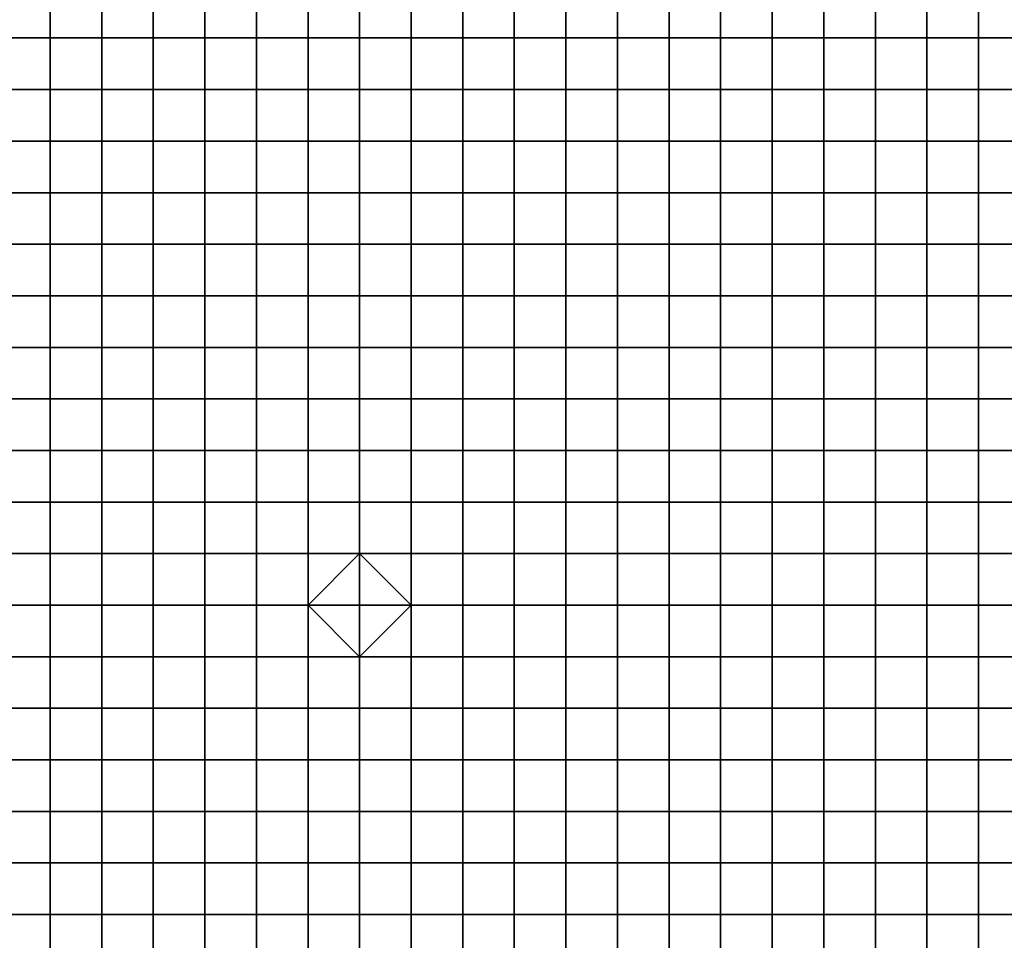
# Model space of a CAD drawing. Units: metres. Extents: x 0 to 19.6, y 0 to 19.3.
# Drawn here: x 13.2 to 15.1, y 15.8 to 17.5 of the extents above; entities that cross this region are included whole.
import ezdxf

# ---------------------------------------------------------------- set-up
doc = ezdxf.new("R2010")
doc.units = ezdxf.units.M

msp = doc.modelspace()

# ---------------------------------------------------------------- linework, layer by layer
at = {"layer": 'data reduced gear sample'}
for points in [[(13.2, 17.6, 0.05), (13.2, 17.5, 0.05), (13.3, 17.5, 0.05), (13.3, 17.6, 0.05)], [(13.3, 17.6, 0.05), (13.3, 17.5, 0.05), (13.4, 17.5, 0.05), (13.4, 17.6, 0.05)], [(13.4, 17.6, 0.05), (13.4, 17.5, 0.05), (13.5, 17.5, 0.05), (13.5, 17.6, 0.05)], [(13.5, 17.6, 0.05), (13.5, 17.5, 0.05), (13.6, 17.5, 0.05), (13.6, 17.6, 0.05)], [(13.6, 17.6, 0.05), (13.6, 17.5, 0.05), (13.7, 17.5, 0.05), (13.7, 17.6, 0.05)], [(13.7, 17.6, 0.05), (13.7, 17.5, 0.05), (13.8, 17.5, 0.05), (13.8, 17.6, 0.05)], [(13.8, 17.6, 0.05), (13.8, 17.5, 0.05), (13.9, 17.5, 0.05), (13.9, 17.6, 0.05)], [(13.9, 17.6, 0.05), (13.9, 17.5, 0.05), (14, 17.5, 0.05), (14, 17.6, 0.05)], [(14, 17.6, 0.05), (14, 17.5, 0.05), (14.1, 17.5, 0.05), (14.1, 17.6, 0.05)], [(14.1, 17.6, 0.05), (14.1, 17.5, 0.05), (14.2, 17.5, 0.05), (14.2, 17.6, 0.05)], [(14.2, 17.6, 0.05), (14.2, 17.5, 0.05), (14.3, 17.5, 0.05), (14.3, 17.6, 0.05)], [(14.3, 17.6, 0.05), (14.3, 17.5, 0.05), (14.4, 17.5, 0.05), (14.4, 17.6, 0.05)], [(14.4, 17.6, 0.05), (14.4, 17.5, 0.05), (14.5, 17.5, 0.05), (14.5, 17.6, 0.05)], [(14.5, 17.6, 0.05), (14.5, 17.5, 0.05), (14.6, 17.5, 0.05), (14.6, 17.6, 0.05)], [(14.6, 17.6, 0.05), (14.6, 17.5, 0.05), (14.7, 17.5, 0.05), (14.7, 17.6, 0.05)], [(14.7, 17.6, 0.05), (14.7, 17.5, 0.05), (14.8, 17.5, 0.05), (14.8, 17.6, 0.05)], [(14.8, 17.6, 0.05), (14.8, 17.5, 0.05), (14.9, 17.5, 0.05), (14.9, 17.6, 0.05)], [(14.9, 17.6, 0.05), (14.9, 17.5, 0.05), (15, 17.5, 0.05), (15, 17.6, 0.05)], [(15, 17.6, 0.05), (15, 17.5, 0.05), (15.1, 17.5, 0.05), (15.1, 17.6, 0.05)], [(15.1, 17.6, 0.05), (15.1, 17.5, 0.05), (15.2, 17.5, 0.05), (15.2, 17.6, 0.05)], [(13.2, 17.5, 0.05), (13.2, 17.4, 0.05), (13.3, 17.4, 0.05), (13.3, 17.5, 0.05)], [(13.3, 17.5, 0.05), (13.3, 17.4, 0.05), (13.4, 17.4, 0.05), (13.4, 17.5, 0.05)], [(13.4, 17.5, 0.05), (13.4, 17.4, 0.05), (13.5, 17.4, 0.05), (13.5, 17.5, 0.05)], [(13.5, 17.5, 0.05), (13.5, 17.4, 0.05), (13.6, 17.4, 0.05), (13.6, 17.5, 0.05)], [(13.6, 17.5, 0.05), (13.6, 17.4, 0.05), (13.7, 17.4, 0.05), (13.7, 17.5, 0.05)], [(13.7, 17.5, 0.05), (13.7, 17.4, 0.05), (13.8, 17.4, 0.05), (13.8, 17.5, 0.05)], [(13.8, 17.5, 0.05), (13.8, 17.4, 0.05), (13.9, 17.4, 0.05), (13.9, 17.5, 0.05)], [(13.9, 17.5, 0.05), (13.9, 17.4, 0.05), (14, 17.4, 0.05), (14, 17.5, 0.05)], [(14, 17.5, 0.05), (14, 17.4, 0.05), (14.1, 17.4, 0.05), (14.1, 17.5, 0.05)], [(14.1, 17.5, 0.05), (14.1, 17.4, 0.05), (14.2, 17.4, 0.05), (14.2, 17.5, 0.05)], [(14.2, 17.5, 0.05), (14.2, 17.4, 0.05), (14.3, 17.4, 0.05), (14.3, 17.5, 0.05)], [(14.3, 17.5, 0.05), (14.3, 17.4, 0.05), (14.4, 17.4, 0.05), (14.4, 17.5, 0.05)], [(14.4, 17.5, 0.05), (14.4, 17.4, 0.05), (14.5, 17.4, 0.05), (14.5, 17.5, 0.05)], [(14.5, 17.5, 0.05), (14.5, 17.4, 0.05), (14.6, 17.4, 0.05), (14.6, 17.5, 0.05)], [(14.6, 17.5, 0.05), (14.6, 17.4, 0.05), (14.7, 17.4, 0.05), (14.7, 17.5, 0.05)], [(14.7, 17.5, 0.05), (14.7, 17.4, 0.05), (14.8, 17.4, 0.05), (14.8, 17.5, 0.05)], [(14.8, 17.5, 0.05), (14.8, 17.4, 0.05), (14.9, 17.4, 0.05), (14.9, 17.5, 0.05)], [(14.9, 17.5, 0.05), (14.9, 17.4, 0.05), (15, 17.4, 0.05), (15, 17.5, 0.05)], [(15, 17.5, 0.05), (15, 17.4, 0.05), (15.1, 17.4, 0.05), (15.1, 17.5, 0.05)], [(15.1, 17.5, 0.05), (15.1, 17.4, 0.05), (15.2, 17.4, 0.05), (15.2, 17.5, 0.05)], [(13.2, 17.4, 0.05), (13.2, 17.3, 0.05), (13.3, 17.3, 0.05), (13.3, 17.4, 0.05)], [(13.3, 17.4, 0.05), (13.3, 17.3, 0.05), (13.4, 17.3, 0.05), (13.4, 17.4, 0.05)], [(13.4, 17.4, 0.05), (13.4, 17.3, 0.05), (13.5, 17.3, 0.05), (13.5, 17.4, 0.05)], [(13.5, 17.4, 0.05), (13.5, 17.3, 0.05), (13.6, 17.3, 0.05), (13.6, 17.4, 0.05)], [(13.6, 17.4, 0.05), (13.6, 17.3, 0.05), (13.7, 17.3, 0.05), (13.7, 17.4, 0.05)], [(13.7, 17.4, 0.05), (13.7, 17.3, 0.05), (13.8, 17.3, 0.05), (13.8, 17.4, 0.05)], [(13.8, 17.4, 0.05), (13.8, 17.3, 0.05), (13.9, 17.3, 0.05), (13.9, 17.4, 0.05)], [(13.9, 17.4, 0.05), (13.9, 17.3, 0.05), (14, 17.3, 0.05), (14, 17.4, 0.05)], [(14, 17.4, 0.05), (14, 17.3, 0.05), (14.1, 17.3, 0.05), (14.1, 17.4, 0.05)], [(14.1, 17.4, 0.05), (14.1, 17.3, 0.05), (14.2, 17.3, 0.05), (14.2, 17.4, 0.05)], [(14.2, 17.4, 0.05), (14.2, 17.3, 0.05), (14.3, 17.3, 0.05), (14.3, 17.4, 0.05)], [(14.3, 17.4, 0.05), (14.3, 17.3, 0.05), (14.4, 17.3, 0.05), (14.4, 17.4, 0.05)], [(14.4, 17.4, 0.05), (14.4, 17.3, 0.05), (14.5, 17.3, 0.05), (14.5, 17.4, 0.05)], [(14.5, 17.4, 0.05), (14.5, 17.3, 0.05), (14.6, 17.3, 0.05), (14.6, 17.4, 0.05)], [(14.6, 17.4, 0.05), (14.6, 17.3, 0.05), (14.7, 17.3, 0.05), (14.7, 17.4, 0.05)], [(14.7, 17.4, 0.05), (14.7, 17.3, 0.05), (14.8, 17.3, 0.05), (14.8, 17.4, 0.05)], [(14.8, 17.4, 0.05), (14.8, 17.3, 0.05), (14.9, 17.3, 0.05), (14.9, 17.4, 0.05)], [(14.9, 17.4, 0.05), (14.9, 17.3, 0.05), (15, 17.3, 0.05), (15, 17.4, 0.05)], [(15, 17.4, 0.05), (15, 17.3, 0.05), (15.1, 17.3, 0.05), (15.1, 17.4, 0.05)], [(15.1, 17.4, 0.05), (15.1, 17.3, 0.05), (15.2, 17.3, 0.05), (15.2, 17.4, 0.05)], [(13.2, 17.3, 0.05), (13.2, 17.2, 0.05), (13.3, 17.2, 0.05), (13.3, 17.3, 0.05)], [(13.3, 17.3, 0.05), (13.3, 17.2, 0.05), (13.4, 17.2, 0.05), (13.4, 17.3, 0.05)], [(13.4, 17.3, 0.05), (13.4, 17.2, 0.05), (13.5, 17.2, 0.05), (13.5, 17.3, 0.05)], [(13.5, 17.3, 0.05), (13.5, 17.2, 0.05), (13.6, 17.2, 0.05), (13.6, 17.3, 0.05)], [(13.6, 17.3, 0.05), (13.6, 17.2, 0.05), (13.7, 17.2, 0.05), (13.7, 17.3, 0.05)], [(13.7, 17.3, 0.05), (13.7, 17.2, 0.05), (13.8, 17.2, 0.05), (13.8, 17.3, 0.05)], [(13.8, 17.3, 0.05), (13.8, 17.2, 0.05), (13.9, 17.2, 0.05), (13.9, 17.3, 0.05)], [(13.9, 17.3, 0.05), (13.9, 17.2, 0.05), (14, 17.2, 0.05), (14, 17.3, 0.05)], [(14, 17.3, 0.05), (14, 17.2, 0.05), (14.1, 17.2, 0.05), (14.1, 17.3, 0.05)], [(14.1, 17.3, 0.05), (14.1, 17.2, 0.05), (14.2, 17.2, 0.05), (14.2, 17.3, 0.05)], [(14.2, 17.3, 0.05), (14.2, 17.2, 0.05), (14.3, 17.2, 0.05), (14.3, 17.3, 0.05)], [(14.3, 17.3, 0.05), (14.3, 17.2, 0.05), (14.4, 17.2, 0.05), (14.4, 17.3, 0.05)], [(14.4, 17.3, 0.05), (14.4, 17.2, 0.05), (14.5, 17.2, 0.05), (14.5, 17.3, 0.05)], [(14.5, 17.3, 0.05), (14.5, 17.2, 0.05), (14.6, 17.2, 0.05), (14.6, 17.3, 0.05)], [(14.6, 17.3, 0.05), (14.6, 17.2, 0.05), (14.7, 17.2, 0.05), (14.7, 17.3, 0.05)], [(14.7, 17.3, 0.05), (14.7, 17.2, 0.05), (14.8, 17.2, 0.05), (14.8, 17.3, 0.05)], [(14.8, 17.3, 0.05), (14.8, 17.2, 0.05), (14.9, 17.2, 0.05), (14.9, 17.3, 0.05)], [(14.9, 17.3, 0.05), (14.9, 17.2, 0.05), (15, 17.2, 0.05), (15, 17.3, 0.05)], [(15, 17.3, 0.05), (15, 17.2, 0.05), (15.1, 17.2, 0.05), (15.1, 17.3, 0.05)], [(15.1, 17.3, 0.05), (15.1, 17.2, 0.05), (15.2, 17.2, 0.05), (15.2, 17.3, 0.05)], [(13.2, 17.2, 0.05), (13.2, 17.1, 0.05), (13.3, 17.1, 0.05), (13.3, 17.2, 0.05)], [(13.3, 17.2, 0.05), (13.3, 17.1, 0.05), (13.4, 17.1, 0.05), (13.4, 17.2, 0.05)], [(13.4, 17.2, 0.05), (13.4, 17.1, 0.05), (13.5, 17.1, 0.05), (13.5, 17.2, 0.05)], [(13.5, 17.2, 0.05), (13.5, 17.1, 0.05), (13.6, 17.1, 0.05), (13.6, 17.2, 0.05)], [(13.6, 17.2, 0.05), (13.6, 17.1, 0.05), (13.7, 17.1, 0.05), (13.7, 17.2, 0.05)], [(13.7, 17.2, 0.05), (13.7, 17.1, 0.05), (13.8, 17.1, 0.05), (13.8, 17.2, 0.05)], [(13.8, 17.2, 0.05), (13.8, 17.1, 0.05), (13.9, 17.1, 0.05), (13.9, 17.2, 0.05)], [(13.9, 17.2, 0.05), (13.9, 17.1, 0.05), (14, 17.1, 0.05), (14, 17.2, 0.05)], [(14, 17.2, 0.05), (14, 17.1, 0.05), (14.1, 17.1, 0.05), (14.1, 17.2, 0.05)], [(14.1, 17.2, 0.05), (14.1, 17.1, 0.05), (14.2, 17.1, 0.05), (14.2, 17.2, 0.05)], [(14.2, 17.2, 0.05), (14.2, 17.1, 0.05), (14.3, 17.1, 0.05), (14.3, 17.2, 0.05)], [(14.3, 17.2, 0.05), (14.3, 17.1, 0.05), (14.4, 17.1, 0.05), (14.4, 17.2, 0.05)], [(14.4, 17.2, 0.05), (14.4, 17.1, 0.05), (14.5, 17.1, 0.05), (14.5, 17.2, 0.05)], [(14.5, 17.2, 0.05), (14.5, 17.1, 0.05), (14.6, 17.1, 0.05), (14.6, 17.2, 0.05)], [(14.6, 17.2, 0.05), (14.6, 17.1, 0.05), (14.7, 17.1, 0.05), (14.7, 17.2, 0.05)], [(14.7, 17.2, 0.05), (14.7, 17.1, 0.05), (14.8, 17.1, 0.05), (14.8, 17.2, 0.05)], [(14.8, 17.2, 0.05), (14.8, 17.1, 0.05), (14.9, 17.1, 0.05), (14.9, 17.2, 0.05)], [(14.9, 17.2, 0.05), (14.9, 17.1, 0.05), (15, 17.1, 0.05), (15, 17.2, 0.05)], [(15, 17.2, 0.05), (15, 17.1, 0.05), (15.1, 17.1, 0.05), (15.1, 17.2, 0.05)], [(15.1, 17.2, 0.05), (15.1, 17.1, 0.05), (15.2, 17.1, 0.05), (15.2, 17.2, 0.05)], [(13.2, 17.1, 0.05), (13.2, 17, 0.05), (13.3, 17, 0.05), (13.3, 17.1, 0.05)], [(13.3, 17.1, 0.05), (13.3, 17, 0.05), (13.4, 17, 0.05), (13.4, 17.1, 0.05)], [(13.4, 17.1, 0.05), (13.4, 17, 0.05), (13.5, 17, 0.05), (13.5, 17.1, 0.05)], [(13.5, 17.1, 0.05), (13.5, 17, 0.05), (13.6, 17, 0.05), (13.6, 17.1, 0.05)], [(13.6, 17.1, 0.05), (13.6, 17, 0.05), (13.7, 17, 0.05), (13.7, 17.1, 0.05)], [(13.7, 17.1, 0.05), (13.7, 17, 0.05), (13.8, 17, 0.05), (13.8, 17.1, 0.05)], [(13.8, 17.1, 0.05), (13.8, 17, 0.05), (13.9, 17, 0.05), (13.9, 17.1, 0.05)], [(13.9, 17.1, 0.05), (13.9, 17, 0.05), (14, 17, 0.05), (14, 17.1, 0.05)], [(14, 17.1, 0.05), (14, 17, 0.05), (14.1, 17, 0.05), (14.1, 17.1, 0.05)], [(14.1, 17.1, 0.05), (14.1, 17, 0.05), (14.2, 17, 0.05), (14.2, 17.1, 0.05)], [(14.2, 17.1, 0.05), (14.2, 17, 0.05), (14.3, 17, 0.05), (14.3, 17.1, 0.05)], [(14.3, 17.1, 0.05), (14.3, 17, 0.05), (14.4, 17, 0.05), (14.4, 17.1, 0.05)], [(14.4, 17.1, 0.05), (14.4, 17, 0.05), (14.5, 17, 0.05), (14.5, 17.1, 0.05)], [(14.5, 17.1, 0.05), (14.5, 17, 0.05), (14.6, 17, 0.05), (14.6, 17.1, 0.05)], [(14.6, 17.1, 0.05), (14.6, 17, 0.05), (14.7, 17, 0.05), (14.7, 17.1, 0.05)], [(14.7, 17.1, 0.05), (14.7, 17, 0.05), (14.8, 17, 0.05), (14.8, 17.1, 0.05)], [(14.8, 17.1, 0.05), (14.8, 17, 0.05), (14.9, 17, 0.05), (14.9, 17.1, 0.05)], [(14.9, 17.1, 0.05), (14.9, 17, 0.05), (15, 17, 0.05), (15, 17.1, 0.05)], [(15, 17.1, 0.05), (15, 17, 0.05), (15.1, 17, 0.05), (15.1, 17.1, 0.05)], [(15.1, 17.1, 0.05), (15.1, 17, 0.05), (15.2, 17, 0.05), (15.2, 17.1, 0.05)], [(13.2, 17, 0.05), (13.2, 16.9, 0.05), (13.3, 16.9, 0.05), (13.3, 17, 0.05)], [(13.3, 17, 0.05), (13.3, 16.9, 0.05), (13.4, 16.9, 0.05), (13.4, 17, 0.05)], [(13.4, 17, 0.05), (13.4, 16.9, 0.05), (13.5, 16.9, 0.05), (13.5, 17, 0.05)], [(13.5, 17, 0.05), (13.5, 16.9, 0.05), (13.6, 16.9, 0.05), (13.6, 17, 0.05)], [(13.6, 17, 0.05), (13.6, 16.9, 0.05), (13.7, 16.9, 0.05), (13.7, 17, 0.05)], [(13.7, 17, 0.05), (13.7, 16.9, 0.05), (13.8, 16.9, 0.05), (13.8, 17, 0.05)], [(13.8, 17, 0.05), (13.8, 16.9, 0.05), (13.9, 16.9, 0.05), (13.9, 17, 0.05)], [(13.9, 17, 0.05), (13.9, 16.9, 0.05), (14, 16.9, 0.05), (14, 17, 0.05)], [(14, 17, 0.05), (14, 16.9, 0.05), (14.1, 16.9, 0.05), (14.1, 17, 0.05)], [(14.1, 17, 0.05), (14.1, 16.9, 0.05), (14.2, 16.9, 0.05), (14.2, 17, 0.05)], [(14.2, 17, 0.05), (14.2, 16.9, 0.05), (14.3, 16.9, 0.05), (14.3, 17, 0.05)], [(14.3, 17, 0.05), (14.3, 16.9, 0.05), (14.4, 16.9, 0.05), (14.4, 17, 0.05)], [(14.4, 17, 0.05), (14.4, 16.9, 0.05), (14.5, 16.9, 0.05), (14.5, 17, 0.05)], [(14.5, 17, 0.05), (14.5, 16.9, 0.05), (14.6, 16.9, 0.05), (14.6, 17, 0.05)], [(14.6, 17, 0.05), (14.6, 16.9, 0.05), (14.7, 16.9, 0.05), (14.7, 17, 0.05)], [(14.7, 17, 0.05), (14.7, 16.9, 0.05), (14.8, 16.9, 0.05), (14.8, 17, 0.05)], [(14.8, 17, 0.05), (14.8, 16.9, 0.05), (14.9, 16.9, 0.05), (14.9, 17, 0.05)], [(14.9, 17, 0.05), (14.9, 16.9, 0.05), (15, 16.9, 0.05), (15, 17, 0.05)], [(15, 17, 0.05), (15, 16.9, 0.05), (15.1, 16.9, 0.05), (15.1, 17, 0.05)], [(15.1, 17, 0.05), (15.1, 16.9, 0.05), (15.2, 16.9, 0.05), (15.2, 17, 0.05)], [(13.2, 16.9, 0.05), (13.2, 16.8, 0.05), (13.3, 16.8, 0.05), (13.3, 16.9, 0.05)], [(13.3, 16.9, 0.05), (13.3, 16.8, 0.05), (13.4, 16.8, 0.05), (13.4, 16.9, 0.05)], [(13.4, 16.9, 0.05), (13.4, 16.8, 0.05), (13.5, 16.8, 0.05), (13.5, 16.9, 0.05)], [(13.5, 16.9, 0.05), (13.5, 16.8, 0.05), (13.6, 16.8, 0.05), (13.6, 16.9, 0.05)], [(13.6, 16.9, 0.05), (13.6, 16.8, 0.05), (13.7, 16.8, 0.05), (13.7, 16.9, 0.05)], [(13.7, 16.9, 0.05), (13.7, 16.8, 0.05), (13.8, 16.8, 0.05), (13.8, 16.9, 0.05)], [(13.8, 16.9, 0.05), (13.8, 16.8, 0.05), (13.9, 16.8, 0.05), (13.9, 16.9, 0.05)], [(13.9, 16.9, 0.05), (13.9, 16.8, 0.05), (14, 16.8, 0.05), (14, 16.9, 0.05)], [(14, 16.9, 0.05), (14, 16.8, 0.05), (14.1, 16.8, 0.05), (14.1, 16.9, 0.05)], [(14.1, 16.9, 0.05), (14.1, 16.8, 0.05), (14.2, 16.8, 0.05), (14.2, 16.9, 0.05)], [(14.2, 16.9, 0.05), (14.2, 16.8, 0.05), (14.3, 16.8, 0.05), (14.3, 16.9, 0.05)], [(14.3, 16.9, 0.05), (14.3, 16.8, 0.05), (14.4, 16.8, 0.05), (14.4, 16.9, 0.05)], [(14.4, 16.9, 0.05), (14.4, 16.8, 0.05), (14.5, 16.8, 0.05), (14.5, 16.9, 0.05)], [(14.5, 16.9, 0.05), (14.5, 16.8, 0.05), (14.6, 16.8, 0.05), (14.6, 16.9, 0.05)], [(14.6, 16.9, 0.05), (14.6, 16.8, 0.05), (14.7, 16.8, 0.05), (14.7, 16.9, 0.05)], [(14.7, 16.9, 0.05), (14.7, 16.8, 0.05), (14.8, 16.8, 0.05), (14.8, 16.9, 0.05)], [(14.8, 16.9, 0.05), (14.8, 16.8, 0.05), (14.9, 16.8, 0.05), (14.9, 16.9, 0.05)], [(14.9, 16.9, 0.05), (14.9, 16.8, 0.05), (15, 16.8, 0.05), (15, 16.9, 0.05)], [(15, 16.9, 0.05), (15, 16.8, 0.05), (15.1, 16.8, 0.05), (15.1, 16.9, 0.05)], [(15.1, 16.9, 0.05), (15.1, 16.8, 0.05), (15.2, 16.8, 0.05), (15.2, 16.9, 0.05)], [(13.2, 16.8, 0.05), (13.2, 16.7, 0.05), (13.3, 16.7, 0.05), (13.3, 16.8, 0.05)], [(13.3, 16.8, 0.05), (13.3, 16.7, 0.05), (13.4, 16.7, 0.05), (13.4, 16.8, 0.05)], [(13.4, 16.8, 0.05), (13.4, 16.7, 0.05), (13.5, 16.7, 0.05), (13.5, 16.8, 0.05)], [(13.5, 16.8, 0.05), (13.5, 16.7, 0.05), (13.6, 16.7, 0.05), (13.6, 16.8, 0.05)], [(13.6, 16.8, 0.05), (13.6, 16.7, 0.05), (13.7, 16.7, 0.05), (13.7, 16.8, 0.05)], [(13.7, 16.8, 0.05), (13.7, 16.7, 0.05), (13.8, 16.7, 0.05), (13.8, 16.8, 0.05)], [(13.8, 16.8, 0.05), (13.8, 16.7, 0.05), (13.9, 16.7, 0.05), (13.9, 16.8, 0.05)], [(13.9, 16.8, 0.05), (13.9, 16.7, 0.05), (14, 16.7, 0.05), (14, 16.8, 0.05)], [(14, 16.8, 0.05), (14, 16.7, 0.05), (14.1, 16.7, 0.05), (14.1, 16.8, 0.05)], [(14.1, 16.8, 0.05), (14.1, 16.7, 0.05), (14.2, 16.7, 0.05), (14.2, 16.8, 0.05)], [(14.2, 16.8, 0.05), (14.2, 16.7, 0.05), (14.3, 16.7, 0.05), (14.3, 16.8, 0.05)], [(14.3, 16.8, 0.05), (14.3, 16.7, 0.05), (14.4, 16.7, 0.05), (14.4, 16.8, 0.05)], [(14.4, 16.8, 0.05), (14.4, 16.7, 0.05), (14.5, 16.7, 0.05), (14.5, 16.8, 0.05)], [(14.5, 16.8, 0.05), (14.5, 16.7, 0.05), (14.6, 16.7, 0.05), (14.6, 16.8, 0.05)], [(14.6, 16.8, 0.05), (14.6, 16.7, 0.05), (14.7, 16.7, 0.05), (14.7, 16.8, 0.05)], [(14.7, 16.8, 0.05), (14.7, 16.7, 0.05), (14.8, 16.7, 0.05), (14.8, 16.8, 0.05)], [(14.8, 16.8, 0.05), (14.8, 16.7, 0.05), (14.9, 16.7, 0.05), (14.9, 16.8, 0.05)], [(14.9, 16.8, 0.05), (14.9, 16.7, 0.05), (15, 16.7, 0.05), (15, 16.8, 0.05)], [(15, 16.8, 0.05), (15, 16.7, 0.05), (15.1, 16.7, 0.05), (15.1, 16.8, 0.05)], [(15.1, 16.8, 0.05), (15.1, 16.7, 0.05), (15.2, 16.7, 0.05), (15.2, 16.8, 0.05)], [(13.2, 16.7, 0.05), (13.2, 16.6, 0.05), (13.3, 16.6, 0.05), (13.3, 16.7, 0.05)], [(13.3, 16.7, 0.05), (13.3, 16.6, 0.05), (13.4, 16.6, 0.05), (13.4, 16.7, 0.05)], [(13.4, 16.7, 0.05), (13.4, 16.6, 0.05), (13.5, 16.6, 0.05), (13.5, 16.7, 0.05)], [(13.5, 16.7, 0.05), (13.5, 16.6, 0.05), (13.6, 16.6, 0.05), (13.6, 16.7, 0.05)], [(13.6, 16.7, 0.05), (13.6, 16.6, 0.05), (13.7, 16.6, 0.05), (13.7, 16.7, 0.05)], [(13.7, 16.7, 0.05), (13.7, 16.6, 0.05), (13.8, 16.6, 0.05), (13.8, 16.7, 0.05)], [(13.8, 16.7, 0.05), (13.8, 16.6, 0.05), (13.9, 16.6, 0.05), (13.9, 16.7, 0.05)], [(13.9, 16.7, 0.05), (13.9, 16.6, 0.05), (14, 16.6, 0.05), (14, 16.7, 0.05)], [(14, 16.7, 0.05), (14, 16.6, 0.05), (14.1, 16.6, 0.05), (14.1, 16.7, 0.05)], [(14.1, 16.7, 0.05), (14.1, 16.6, 0.05), (14.2, 16.6, 0.05), (14.2, 16.7, 0.05)], [(14.2, 16.7, 0.05), (14.2, 16.6, 0.05), (14.3, 16.6, 0.05), (14.3, 16.7, 0.05)], [(14.3, 16.7, 0.05), (14.3, 16.6, 0.05), (14.4, 16.6, 0.05), (14.4, 16.7, 0.05)], [(14.4, 16.7, 0.05), (14.4, 16.6, 0.05), (14.5, 16.6, 0.05), (14.5, 16.7, 0.05)], [(14.5, 16.7, 0.05), (14.5, 16.6, 0.05), (14.6, 16.6, 0.05), (14.6, 16.7, 0.05)], [(14.6, 16.7, 0.05), (14.6, 16.6, 0.05), (14.7, 16.6, 0.05), (14.7, 16.7, 0.05)], [(14.7, 16.7, 0.05), (14.7, 16.6, 0.05), (14.8, 16.6, 0.05), (14.8, 16.7, 0.05)], [(14.8, 16.7, 0.05), (14.8, 16.6, 0.05), (14.9, 16.6, 0.05), (14.9, 16.7, 0.05)], [(14.9, 16.7, 0.05), (14.9, 16.6, 0.05), (15, 16.6, 0.05), (15, 16.7, 0.05)], [(15, 16.7, 0.05), (15, 16.6, 0.05), (15.1, 16.6, 0.05), (15.1, 16.7, 0.05)], [(15.1, 16.7, 0.05), (15.1, 16.6, 0.05), (15.2, 16.6, 0.05), (15.2, 16.7, 0.05)], [(13.2, 16.6, 0.05), (13.2, 16.5, 0.05), (13.3, 16.5, 0.05), (13.3, 16.6, 0.05)], [(13.3, 16.6, 0.05), (13.3, 16.5, 0.05), (13.4, 16.5, 0.05), (13.4, 16.6, 0.05)], [(13.4, 16.6, 0.05), (13.4, 16.5, 0.05), (13.5, 16.5, 0.05), (13.5, 16.6, 0.05)], [(13.5, 16.6, 0.05), (13.5, 16.5, 0.05), (13.6, 16.5, 0.05), (13.6, 16.6, 0.05)], [(13.6, 16.6, 0.05), (13.6, 16.5, 0.05), (13.7, 16.5, 0.05), (13.7, 16.6, 0.05)], [(13.7, 16.6, 0.05), (13.7, 16.5, 0.05), (13.8, 16.5, 0.05), (13.8, 16.6, 0.05)], [(13.8, 16.6, 0.05), (13.8, 16.5, 0.05), (13.9, 16.5, 0.05), (13.9, 16.6, 0.05)], [(13.9, 16.6, 0.05), (13.9, 16.5, 0.05), (14, 16.5, 0.05), (14, 16.6, 0.05)], [(14, 16.6, 0.05), (14, 16.5, 0.05), (14.1, 16.5, 0.05), (14.1, 16.6, 0.05)], [(14.1, 16.6, 0.05), (14.1, 16.5, 0.05), (14.2, 16.5, 0.05), (14.2, 16.6, 0.05)], [(14.2, 16.6, 0.05), (14.2, 16.5, 0.05), (14.3, 16.5, 0.05), (14.3, 16.6, 0.05)], [(14.3, 16.6, 0.05), (14.3, 16.5, 0.05), (14.4, 16.5, 0.05), (14.4, 16.6, 0.05)], [(14.4, 16.6, 0.05), (14.4, 16.5, 0.05), (14.5, 16.5, 0.05), (14.5, 16.6, 0.05)], [(14.5, 16.6, 0.05), (14.5, 16.5, 0.05), (14.6, 16.5, 0.05), (14.6, 16.6, 0.05)], [(14.6, 16.6, 0.05), (14.6, 16.5, 0.05), (14.7, 16.5, 0.05), (14.7, 16.6, 0.05)], [(14.7, 16.6, 0.05), (14.7, 16.5, 0.05), (14.8, 16.5, 0.05), (14.8, 16.6, 0.05)], [(14.8, 16.6, 0.05), (14.8, 16.5, 0.05), (14.9, 16.5, 0.05), (14.9, 16.6, 0.05)], [(14.9, 16.6, 0.05), (14.9, 16.5, 0.05), (15, 16.5, 0.05), (15, 16.6, 0.05)], [(15, 16.6, 0.05), (15, 16.5, 0.05), (15.1, 16.5, 0.05), (15.1, 16.6, 0.05)], [(15.1, 16.6, 0.05), (15.1, 16.5, 0.05), (15.2, 16.5, 0.05), (15.2, 16.6, 0.05)], [(13.2, 16.5, 0.05), (13.2, 16.4, 0.05), (13.3, 16.4, 0.05), (13.3, 16.5, 0.05)], [(13.3, 16.5, 0.05), (13.3, 16.4, 0.05), (13.4, 16.4, 0.05), (13.4, 16.5, 0.05)], [(13.4, 16.5, 0.05), (13.4, 16.4, 0.05), (13.5, 16.4, 0.05), (13.5, 16.5, 0.05)], [(13.5, 16.5, 0.05), (13.5, 16.4, 0.05), (13.6, 16.4, 0.05), (13.6, 16.5, 0.05)], [(13.6, 16.5, 0.05), (13.6, 16.4, 0.05), (13.7, 16.4, 0.05), (13.7, 16.5, 0.05)], [(13.7, 16.5, 0.05), (13.7, 16.4, 0.05), (13.8, 16.4, 0.05), (13.8, 16.5, 0.05)], [(13.8, 16.5, 0.05), (13.8, 16.4, 0.05), (13.9, 16.5, 0.05)], [(13.8, 16.4, 0.05), (13.9, 16.4, 0.025), (13.9, 16.5, 0.05)], [(13.9, 16.5, 0.05), (13.9, 16.4, 0.025), (14, 16.4, 0.05)], [(14, 16.4, 0.05), (14, 16.5, 0.05), (13.9, 16.5, 0.05)], [(14, 16.5, 0.05), (14, 16.4, 0.05), (14.1, 16.4, 0.05), (14.1, 16.5, 0.05)], [(14.1, 16.5, 0.05), (14.1, 16.4, 0.05), (14.2, 16.4, 0.05), (14.2, 16.5, 0.05)], [(14.2, 16.5, 0.05), (14.2, 16.4, 0.05), (14.3, 16.4, 0.05), (14.3, 16.5, 0.05)], [(14.3, 16.5, 0.05), (14.3, 16.4, 0.05), (14.4, 16.4, 0.05), (14.4, 16.5, 0.05)], [(14.4, 16.5, 0.05), (14.4, 16.4, 0.05), (14.5, 16.4, 0.05), (14.5, 16.5, 0.05)], [(14.5, 16.5, 0.05), (14.5, 16.4, 0.05), (14.6, 16.4, 0.05), (14.6, 16.5, 0.05)], [(14.6, 16.5, 0.05), (14.6, 16.4, 0.05), (14.7, 16.4, 0.05), (14.7, 16.5, 0.05)], [(14.7, 16.5, 0.05), (14.7, 16.4, 0.05), (14.8, 16.4, 0.05), (14.8, 16.5, 0.05)], [(14.8, 16.5, 0.05), (14.8, 16.4, 0.05), (14.9, 16.4, 0.05), (14.9, 16.5, 0.05)], [(14.9, 16.5, 0.05), (14.9, 16.4, 0.05), (15, 16.4, 0.05), (15, 16.5, 0.05)], [(15, 16.5, 0.05), (15, 16.4, 0.05), (15.1, 16.4, 0.05), (15.1, 16.5, 0.05)], [(15.1, 16.5, 0.05), (15.1, 16.4, 0.05), (15.2, 16.4, 0.05), (15.2, 16.5, 0.05)], [(13.2, 16.4, 0.05), (13.2, 16.3, 0.05), (13.3, 16.3, 0.05), (13.3, 16.4, 0.05)], [(13.3, 16.4, 0.05), (13.3, 16.3, 0.05), (13.4, 16.3, 0.05), (13.4, 16.4, 0.05)], [(13.4, 16.4, 0.05), (13.4, 16.3, 0.05), (13.5, 16.3, 0.05), (13.5, 16.4, 0.05)], [(13.5, 16.4, 0.05), (13.5, 16.3, 0.05), (13.6, 16.3, 0.05), (13.6, 16.4, 0.05)], [(13.6, 16.4, 0.05), (13.6, 16.3, 0.05), (13.7, 16.3, 0.05), (13.7, 16.4, 0.05)], [(13.7, 16.4, 0.05), (13.7, 16.3, 0.05), (13.8, 16.3, 0.05), (13.8, 16.4, 0.05)], [(13.8, 16.4, 0.05), (13.8, 16.3, 0.05), (13.9, 16.3, 0.05)], [(13.9, 16.3, 0.05), (13.9, 16.4, 0.025), (13.8, 16.4, 0.05)], [(13.9, 16.4, 0.025), (13.9, 16.3, 0.05), (14, 16.4, 0.05)], [(13.9, 16.3, 0.05), (14, 16.3, 0.05), (14, 16.4, 0.05)], [(14, 16.4, 0.05), (14, 16.3, 0.05), (14.1, 16.3, 0.05), (14.1, 16.4, 0.05)], [(14.1, 16.4, 0.05), (14.1, 16.3, 0.05), (14.2, 16.3, 0.05), (14.2, 16.4, 0.05)], [(14.2, 16.4, 0.05), (14.2, 16.3, 0.05), (14.3, 16.3, 0.05), (14.3, 16.4, 0.05)], [(14.3, 16.4, 0.05), (14.3, 16.3, 0.05), (14.4, 16.3, 0.05), (14.4, 16.4, 0.05)], [(14.4, 16.4, 0.05), (14.4, 16.3, 0.05), (14.5, 16.3, 0.05), (14.5, 16.4, 0.05)], [(14.5, 16.4, 0.05), (14.5, 16.3, 0.05), (14.6, 16.3, 0.05), (14.6, 16.4, 0.05)], [(14.6, 16.4, 0.05), (14.6, 16.3, 0.05), (14.7, 16.3, 0.05), (14.7, 16.4, 0.05)], [(14.7, 16.4, 0.05), (14.7, 16.3, 0.05), (14.8, 16.3, 0.05), (14.8, 16.4, 0.05)], [(14.8, 16.4, 0.05), (14.8, 16.3, 0.05), (14.9, 16.3, 0.05), (14.9, 16.4, 0.05)], [(14.9, 16.4, 0.05), (14.9, 16.3, 0.05), (15, 16.3, 0.05), (15, 16.4, 0.05)], [(15, 16.4, 0.05), (15, 16.3, 0.05), (15.1, 16.3, 0.05), (15.1, 16.4, 0.05)], [(15.1, 16.4, 0.05), (15.1, 16.3, 0.05), (15.2, 16.3, 0.05), (15.2, 16.4, 0.05)], [(13.2, 16.3, 0.05), (13.2, 16.2, 0.05), (13.3, 16.2, 0.05), (13.3, 16.3, 0.05)], [(13.3, 16.3, 0.05), (13.3, 16.2, 0.05), (13.4, 16.2, 0.05), (13.4, 16.3, 0.05)], [(13.4, 16.3, 0.05), (13.4, 16.2, 0.05), (13.5, 16.2, 0.05), (13.5, 16.3, 0.05)], [(13.5, 16.3, 0.05), (13.5, 16.2, 0.05), (13.6, 16.2, 0.05), (13.6, 16.3, 0.05)], [(13.6, 16.3, 0.05), (13.6, 16.2, 0.05), (13.7, 16.2, 0.05), (13.7, 16.3, 0.05)], [(13.7, 16.3, 0.05), (13.7, 16.2, 0.05), (13.8, 16.2, 0.05), (13.8, 16.3, 0.05)], [(13.8, 16.3, 0.05), (13.8, 16.2, 0.05), (13.9, 16.2, 0.05), (13.9, 16.3, 0.05)], [(13.9, 16.3, 0.05), (13.9, 16.2, 0.05), (14, 16.2, 0.05), (14, 16.3, 0.05)], [(14, 16.3, 0.05), (14, 16.2, 0.05), (14.1, 16.2, 0.05), (14.1, 16.3, 0.05)], [(14.1, 16.3, 0.05), (14.1, 16.2, 0.05), (14.2, 16.2, 0.05), (14.2, 16.3, 0.05)], [(14.2, 16.3, 0.05), (14.2, 16.2, 0.05), (14.3, 16.2, 0.05), (14.3, 16.3, 0.05)], [(14.3, 16.3, 0.05), (14.3, 16.2, 0.05), (14.4, 16.2, 0.05), (14.4, 16.3, 0.05)], [(14.4, 16.3, 0.05), (14.4, 16.2, 0.05), (14.5, 16.2, 0.05), (14.5, 16.3, 0.05)], [(14.5, 16.3, 0.05), (14.5, 16.2, 0.05), (14.6, 16.2, 0.05), (14.6, 16.3, 0.05)], [(14.6, 16.3, 0.05), (14.6, 16.2, 0.05), (14.7, 16.2, 0.05), (14.7, 16.3, 0.05)], [(14.7, 16.3, 0.05), (14.7, 16.2, 0.05), (14.8, 16.2, 0.05), (14.8, 16.3, 0.05)], [(14.8, 16.3, 0.05), (14.8, 16.2, 0.05), (14.9, 16.2, 0.05), (14.9, 16.3, 0.05)], [(14.9, 16.3, 0.05), (14.9, 16.2, 0.05), (15, 16.2, 0.05), (15, 16.3, 0.05)], [(15, 16.3, 0.05), (15, 16.2, 0.05), (15.1, 16.2, 0.05), (15.1, 16.3, 0.05)], [(15.1, 16.3, 0.05), (15.1, 16.2, 0.05), (15.2, 16.2, 0.05), (15.2, 16.3, 0.05)], [(13.2, 16.2, 0.05), (13.2, 16.1, 0.05), (13.3, 16.1, 0.05), (13.3, 16.2, 0.05)], [(13.3, 16.2, 0.05), (13.3, 16.1, 0.05), (13.4, 16.1, 0.05), (13.4, 16.2, 0.05)], [(13.4, 16.2, 0.05), (13.4, 16.1, 0.05), (13.5, 16.1, 0.05), (13.5, 16.2, 0.05)], [(13.5, 16.2, 0.05), (13.5, 16.1, 0.05), (13.6, 16.1, 0.05), (13.6, 16.2, 0.05)], [(13.6, 16.2, 0.05), (13.6, 16.1, 0.05), (13.7, 16.1, 0.05), (13.7, 16.2, 0.05)], [(13.7, 16.2, 0.05), (13.7, 16.1, 0.05), (13.8, 16.1, 0.05), (13.8, 16.2, 0.05)], [(13.8, 16.2, 0.05), (13.8, 16.1, 0.05), (13.9, 16.1, 0.05), (13.9, 16.2, 0.05)], [(13.9, 16.2, 0.05), (13.9, 16.1, 0.05), (14, 16.1, 0.05), (14, 16.2, 0.05)], [(14, 16.2, 0.05), (14, 16.1, 0.05), (14.1, 16.1, 0.05), (14.1, 16.2, 0.05)], [(14.1, 16.2, 0.05), (14.1, 16.1, 0.05), (14.2, 16.1, 0.05), (14.2, 16.2, 0.05)], [(14.2, 16.2, 0.05), (14.2, 16.1, 0.05), (14.3, 16.1, 0.05), (14.3, 16.2, 0.05)], [(14.3, 16.2, 0.05), (14.3, 16.1, 0.05), (14.4, 16.1, 0.05), (14.4, 16.2, 0.05)], [(14.4, 16.2, 0.05), (14.4, 16.1, 0.05), (14.5, 16.1, 0.05), (14.5, 16.2, 0.05)], [(14.5, 16.2, 0.05), (14.5, 16.1, 0.05), (14.6, 16.1, 0.05), (14.6, 16.2, 0.05)], [(14.6, 16.2, 0.05), (14.6, 16.1, 0.05), (14.7, 16.1, 0.05), (14.7, 16.2, 0.05)], [(14.7, 16.2, 0.05), (14.7, 16.1, 0.05), (14.8, 16.1, 0.05), (14.8, 16.2, 0.05)], [(14.8, 16.2, 0.05), (14.8, 16.1, 0.05), (14.9, 16.1, 0.05), (14.9, 16.2, 0.05)], [(14.9, 16.2, 0.05), (14.9, 16.1, 0.05), (15, 16.1, 0.05), (15, 16.2, 0.05)], [(15, 16.2, 0.05), (15, 16.1, 0.05), (15.1, 16.1, 0.05), (15.1, 16.2, 0.05)], [(15.1, 16.2, 0.05), (15.1, 16.1, 0.05), (15.2, 16.1, 0.05), (15.2, 16.2, 0.05)], [(13.2, 16.1, 0.05), (13.2, 16, 0.05), (13.3, 16, 0.05), (13.3, 16.1, 0.05)], [(13.3, 16.1, 0.05), (13.3, 16, 0.05), (13.4, 16, 0.05), (13.4, 16.1, 0.05)], [(13.4, 16.1, 0.05), (13.4, 16, 0.05), (13.5, 16, 0.05), (13.5, 16.1, 0.05)], [(13.5, 16.1, 0.05), (13.5, 16, 0.05), (13.6, 16, 0.05), (13.6, 16.1, 0.05)], [(13.6, 16.1, 0.05), (13.6, 16, 0.05), (13.7, 16, 0.05), (13.7, 16.1, 0.05)], [(13.7, 16.1, 0.05), (13.7, 16, 0.05), (13.8, 16, 0.05), (13.8, 16.1, 0.05)], [(13.8, 16.1, 0.05), (13.8, 16, 0.05), (13.9, 16, 0.05), (13.9, 16.1, 0.05)], [(13.9, 16.1, 0.05), (13.9, 16, 0.05), (14, 16, 0.05), (14, 16.1, 0.05)], [(14, 16.1, 0.05), (14, 16, 0.05), (14.1, 16, 0.05), (14.1, 16.1, 0.05)], [(14.1, 16.1, 0.05), (14.1, 16, 0.05), (14.2, 16, 0.05), (14.2, 16.1, 0.05)], [(14.2, 16.1, 0.05), (14.2, 16, 0.05), (14.3, 16, 0.05), (14.3, 16.1, 0.05)], [(14.3, 16.1, 0.05), (14.3, 16, 0.05), (14.4, 16, 0.05), (14.4, 16.1, 0.05)], [(14.4, 16.1, 0.05), (14.4, 16, 0.05), (14.5, 16, 0.05), (14.5, 16.1, 0.05)], [(14.5, 16.1, 0.05), (14.5, 16, 0.05), (14.6, 16, 0.05), (14.6, 16.1, 0.05)], [(14.6, 16.1, 0.05), (14.6, 16, 0.05), (14.7, 16, 0.05), (14.7, 16.1, 0.05)], [(14.7, 16.1, 0.05), (14.7, 16, 0.05), (14.8, 16, 0.05), (14.8, 16.1, 0.05)], [(14.8, 16.1, 0.05), (14.8, 16, 0.05), (14.9, 16, 0.05), (14.9, 16.1, 0.05)], [(14.9, 16.1, 0.05), (14.9, 16, 0.05), (15, 16, 0.05), (15, 16.1, 0.05)], [(15, 16.1, 0.05), (15, 16, 0.05), (15.1, 16, 0.05), (15.1, 16.1, 0.05)], [(15.1, 16.1, 0.05), (15.1, 16, 0.05), (15.2, 16, 0.05), (15.2, 16.1, 0.05)], [(13.2, 16, 0.05), (13.2, 15.9, 0.05), (13.3, 15.9, 0.05), (13.3, 16, 0.05)], [(13.3, 16, 0.05), (13.3, 15.9, 0.05), (13.4, 15.9, 0.05), (13.4, 16, 0.05)], [(13.4, 16, 0.05), (13.4, 15.9, 0.05), (13.5, 15.9, 0.05), (13.5, 16, 0.05)], [(13.5, 16, 0.05), (13.5, 15.9, 0.05), (13.6, 15.9, 0.05), (13.6, 16, 0.05)], [(13.6, 16, 0.05), (13.6, 15.9, 0.05), (13.7, 15.9, 0.05), (13.7, 16, 0.05)], [(13.7, 16, 0.05), (13.7, 15.9, 0.05), (13.8, 15.9, 0.05), (13.8, 16, 0.05)], [(13.8, 16, 0.05), (13.8, 15.9, 0.05), (13.9, 15.9, 0.05), (13.9, 16, 0.05)], [(13.9, 16, 0.05), (13.9, 15.9, 0.05), (14, 15.9, 0.05), (14, 16, 0.05)], [(14, 16, 0.05), (14, 15.9, 0.05), (14.1, 15.9, 0.05), (14.1, 16, 0.05)], [(14.1, 16, 0.05), (14.1, 15.9, 0.05), (14.2, 15.9, 0.05), (14.2, 16, 0.05)], [(14.2, 16, 0.05), (14.2, 15.9, 0.05), (14.3, 15.9, 0.05), (14.3, 16, 0.05)], [(14.3, 16, 0.05), (14.3, 15.9, 0.05), (14.4, 15.9, 0.05), (14.4, 16, 0.05)], [(14.4, 16, 0.05), (14.4, 15.9, 0.05), (14.5, 15.9, 0.05), (14.5, 16, 0.05)], [(14.5, 16, 0.05), (14.5, 15.9, 0.05), (14.6, 15.9, 0.05), (14.6, 16, 0.05)], [(14.6, 16, 0.05), (14.6, 15.9, 0.05), (14.7, 15.9, 0.05), (14.7, 16, 0.05)], [(14.7, 16, 0.05), (14.7, 15.9, 0.05), (14.8, 15.9, 0.05), (14.8, 16, 0.05)], [(14.8, 16, 0.05), (14.8, 15.9, 0.05), (14.9, 15.9, 0.05), (14.9, 16, 0.05)], [(14.9, 16, 0.05), (14.9, 15.9, 0.05), (15, 15.9, 0.05), (15, 16, 0.05)], [(15, 16, 0.05), (15, 15.9, 0.05), (15.1, 15.9, 0.05), (15.1, 16, 0.05)], [(15.1, 16, 0.05), (15.1, 15.9, 0.05), (15.2, 15.9, 0.05), (15.2, 16, 0.05)], [(13.2, 15.9, 0.05), (13.2, 15.8, 0.05), (13.3, 15.8, 0.05), (13.3, 15.9, 0.05)], [(13.3, 15.9, 0.05), (13.3, 15.8, 0.05), (13.4, 15.8, 0.05), (13.4, 15.9, 0.05)], [(13.4, 15.9, 0.05), (13.4, 15.8, 0.05), (13.5, 15.8, 0.05), (13.5, 15.9, 0.05)], [(13.5, 15.9, 0.05), (13.5, 15.8, 0.05), (13.6, 15.8, 0.05), (13.6, 15.9, 0.05)], [(13.6, 15.9, 0.05), (13.6, 15.8, 0.05), (13.7, 15.8, 0.05), (13.7, 15.9, 0.05)], [(13.7, 15.9, 0.05), (13.7, 15.8, 0.05), (13.8, 15.8, 0.05), (13.8, 15.9, 0.05)], [(13.8, 15.9, 0.05), (13.8, 15.8, 0.05), (13.9, 15.8, 0.05), (13.9, 15.9, 0.05)], [(13.9, 15.9, 0.05), (13.9, 15.8, 0.05), (14, 15.8, 0.05), (14, 15.9, 0.05)], [(14, 15.9, 0.05), (14, 15.8, 0.05), (14.1, 15.8, 0.05), (14.1, 15.9, 0.05)], [(14.1, 15.9, 0.05), (14.1, 15.8, 0.05), (14.2, 15.8, 0.05), (14.2, 15.9, 0.05)], [(14.2, 15.9, 0.05), (14.2, 15.8, 0.05), (14.3, 15.8, 0.05), (14.3, 15.9, 0.05)], [(14.3, 15.9, 0.05), (14.3, 15.8, 0.05), (14.4, 15.8, 0.05), (14.4, 15.9, 0.05)], [(14.4, 15.9, 0.05), (14.4, 15.8, 0.05), (14.5, 15.8, 0.05), (14.5, 15.9, 0.05)], [(14.5, 15.9, 0.05), (14.5, 15.8, 0.05), (14.6, 15.8, 0.05), (14.6, 15.9, 0.05)], [(14.6, 15.9, 0.05), (14.6, 15.8, 0.05), (14.7, 15.8, 0.05), (14.7, 15.9, 0.05)], [(14.7, 15.9, 0.05), (14.7, 15.8, 0.05), (14.8, 15.8, 0.05), (14.8, 15.9, 0.05)], [(14.8, 15.9, 0.05), (14.8, 15.8, 0.05), (14.9, 15.8, 0.05), (14.9, 15.9, 0.05)], [(14.9, 15.9, 0.05), (14.9, 15.8, 0.05), (15, 15.8, 0.05), (15, 15.9, 0.05)], [(15, 15.9, 0.05), (15, 15.8, 0.05), (15.1, 15.8, 0.05), (15.1, 15.9, 0.05)], [(15.1, 15.9, 0.05), (15.1, 15.8, 0.05), (15.2, 15.8, 0.05), (15.2, 15.9, 0.05)], [(13.2, 15.8, 0.05), (13.2, 15.7, 0.05), (13.3, 15.7, 0.05), (13.3, 15.8, 0.05)], [(13.3, 15.8, 0.05), (13.3, 15.7, 0.05), (13.4, 15.7, 0.05), (13.4, 15.8, 0.05)], [(13.4, 15.8, 0.05), (13.4, 15.7, 0.05), (13.5, 15.7, 0.05), (13.5, 15.8, 0.05)], [(13.5, 15.8, 0.05), (13.5, 15.7, 0.05), (13.6, 15.7, 0.05), (13.6, 15.8, 0.05)], [(13.6, 15.8, 0.05), (13.6, 15.7, 0.05), (13.7, 15.7, 0.05), (13.7, 15.8, 0.05)], [(13.7, 15.8, 0.05), (13.7, 15.7, 0.05), (13.8, 15.7, 0.05), (13.8, 15.8, 0.05)], [(13.8, 15.8, 0.05), (13.8, 15.7, 0.05), (13.9, 15.7, 0.05), (13.9, 15.8, 0.05)], [(13.9, 15.8, 0.05), (13.9, 15.7, 0.05), (14, 15.7, 0.05), (14, 15.8, 0.05)], [(14, 15.8, 0.05), (14, 15.7, 0.05), (14.1, 15.7, 0.05), (14.1, 15.8, 0.05)], [(14.1, 15.8, 0.05), (14.1, 15.7, 0.05), (14.2, 15.7, 0.05), (14.2, 15.8, 0.05)], [(14.2, 15.8, 0.05), (14.2, 15.7, 0.05), (14.3, 15.7, 0.05), (14.3, 15.8, 0.05)], [(14.3, 15.8, 0.05), (14.3, 15.7, 0.05), (14.4, 15.7, 0.05), (14.4, 15.8, 0.05)], [(14.4, 15.8, 0.05), (14.4, 15.7, 0.05), (14.5, 15.7, 0.05), (14.5, 15.8, 0.05)], [(14.5, 15.8, 0.05), (14.5, 15.7, 0.05), (14.6, 15.7, 0.05), (14.6, 15.8, 0.05)], [(14.6, 15.8, 0.05), (14.6, 15.7, 0.05), (14.7, 15.7, 0.05), (14.7, 15.8, 0.05)], [(14.7, 15.8, 0.05), (14.7, 15.7, 0.05), (14.8, 15.7, 0.05), (14.8, 15.8, 0.05)], [(14.8, 15.8, 0.05), (14.8, 15.7, 0.05), (14.9, 15.7, 0.05), (14.9, 15.8, 0.05)], [(14.9, 15.8, 0.05), (14.9, 15.7, 0.05), (15, 15.7, 0.05), (15, 15.8, 0.05)], [(15, 15.8, 0.05), (15, 15.7, 0.05), (15.1, 15.7, 0.05), (15.1, 15.8, 0.05)], [(15.1, 15.8, 0.05), (15.1, 15.7, 0.05), (15.2, 15.7, 0.05), (15.2, 15.8, 0.05)]]:
    msp.add_3dface(points, dxfattribs=at)

doc.saveas('drawing.dxf')
